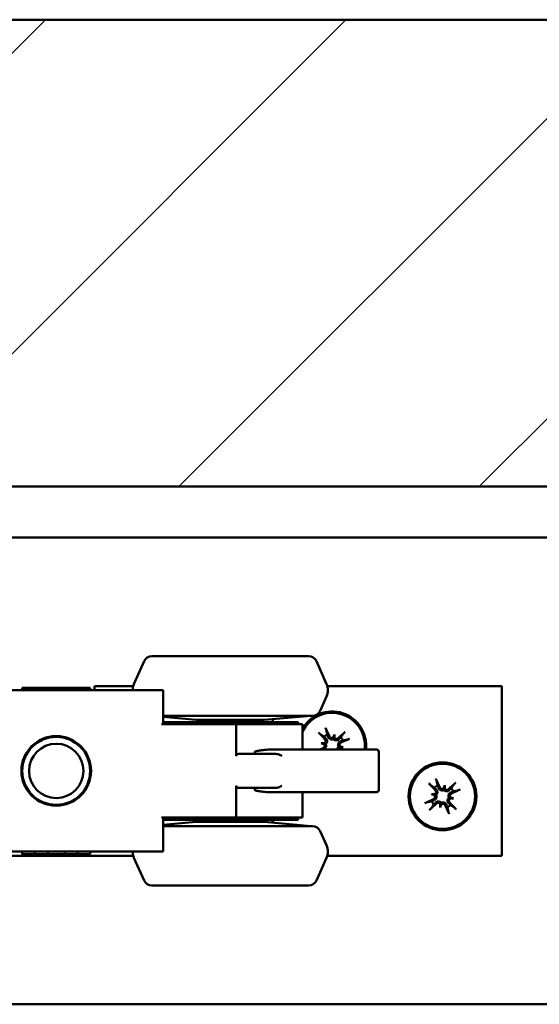
# Model space of a CAD drawing. Units: millimetres. Extents: x 2982 to 12204, y -7408 to 6480.
# Drawn here: x 4221 to 4312, y -4825 to -4651 of the extents above; entities that cross this region are included whole.
import ezdxf

# ---------------------------------------------------------------- set-up
doc = ezdxf.new("R2010")
doc.units = ezdxf.units.MM
doc.header["$LTSCALE"] = 25
doc.layers.add('AM_8', color=1, linetype='Continuous', lineweight=25)
doc.layers.add('Visible Edges(ISO)', color=7, linetype='Continuous', lineweight=50)

msp = doc.modelspace()

# ---------------------------------------------------------------- hatches: boundary and pattern name
at = {"layer": 'AM_8'}
h = msp.add_hatch(dxfattribs=at)
h.set_pattern_fill('_U', color=256, scale=37.5, angle=45, style=0, pattern_type=0)
h.set_pattern_definition([(45, (3472.943, -11449.29), (-26.5165, 26.5165), [])])
h.paths.add_polyline_path([(4455.71387, -4651.38706), (3255.71387, -4651.38706), (3255.71387, -4733.88706), (4455.71387, -4733.88706)])

# ---------------------------------------------------------------- linework, layer by layer
at = {"layer": 'Visible Edges(ISO)'}
for p, q in [((3255.71387, -4651.38706), (4455.71387, -4651.38706)), ((3255.71387, -4733.88706), (4455.71387, -4733.88706)), ((3255.71387, -4742.88706), (4455.71387, -4742.88706)), ((4271.5739, -4763.88706), (4243.85383, -4763.88706)), ((4242.48351, -4764.77695), (4240.69729, -4768.78887)), ((4272.94422, -4764.77695), (4274.73044, -4768.78887)), ((4233.71387, -4769.88706), (4233.71387, -4769.13706)), ((4233.71387, -4769.13706), (4235.96387, -4769.13706)), ((4236.71387, -4769.13706), (4235.96387, -4769.13706)), ((4236.71387, -4769.13706), (4237.46387, -4769.13706)), ((4237.46387, -4769.13706), (4240.57012, -4769.13706)), ((4274.85761, -4769.13706), (4305.71387, -4769.13706)), ((4305.71387, -4769.13706), (4305.71387, -4799.13706)), ((4245.57967, -4769.88706), (4208.34807, -4769.88706)), ((4220.96387, -4769.43706), (4223.21387, -4769.43706)), ((4220.96387, -4769.88706), (4220.96387, -4769.43706)), ((4223.21387, -4769.43706), (4225.46387, -4769.43706)), ((4223.21387, -4769.88706), (4223.21387, -4769.43706)), ((4225.46387, -4769.43706), (4225.83887, -4769.43706)), ((4225.46387, -4769.88706), (4225.46387, -4769.43706)), ((4225.83887, -4769.43706), (4228.08887, -4769.43706)), ((4228.08887, -4769.43706), (4228.46387, -4769.43706)), ((4228.46387, -4769.43706), (4230.71387, -4769.43706)), ((4228.46387, -4769.88706), (4228.46387, -4769.43706)), ((4230.71387, -4769.43706), (4232.96387, -4769.43706)), ((4230.71387, -4769.88706), (4230.71387, -4769.43706)), ((4232.96387, -4769.88706), (4232.96387, -4769.43706)), ((4245.87967, -4769.88706), (4245.57967, -4769.88706)), ((4245.87967, -4775.88706), (4245.87967, -4769.88706)), ((4273.61206, -4773.49716), (4274.73044, -4770.98524)), ((4245.87967, -4774.38706), (4272.24174, -4774.38706)), ((4263.71387, -4775.13706), (4271.96387, -4774.38706)), ((4246.76276, -4775.88706), (4245.57967, -4775.88706)), ((4251.71387, -4775.13706), (4245.87967, -4774.60667)), ((4269.71387, -4775.51206), (4245.87967, -4775.51206)), ((4251.48064, -4775.88706), (4246.76276, -4775.88706)), ((4252.52453, -4775.88706), (4251.48064, -4775.88706)), ((4263.71387, -4775.13706), (4251.71387, -4775.13706)), ((4258.78863, -4775.88706), (4252.52453, -4775.88706)), ((4258.78308, -4781.47453), (4258.78863, -4775.88706)), ((4259.09473, -4775.88706), (4258.78863, -4775.88706)), ((4262.51325, -4775.88706), (4259.09473, -4775.88706)), ((4262.51325, -4775.88706), (4270.46387, -4775.88706)), ((4265.21387, -4775.51206), (4265.21387, -4775.00069)), ((4269.71387, -4775.88706), (4269.71387, -4775.51206)), ((4270.46387, -4775.88706), (4270.46387, -4780.38706)), ((4276.10523, -4777.68966), (4276.01945, -4778.11647)), ((4273.76648, -4779.2457), (4274.19328, -4779.33147)), ((4262.97328, -4781.13706), (4259.20116, -4781.13706)), ((4262.05427, -4781.13706), (4262.05427, -4780.76206)), ((4262.97328, -4781.13706), (4265.57519, -4781.13706)), ((4282.84864, -4780.38706), (4264.42213, -4780.38706)), ((4277.66126, -4780.02842), (4277.23446, -4779.94264)), ((4283.58887, -4780.38706), (4282.84864, -4780.38706)), ((4283.96387, -4787.51206), (4283.96387, -4780.76206)), ((4295.60466, -4786.68955), (4295.51901, -4787.11638)), ((4258.78863, -4792.38706), (4258.78308, -4786.79956)), ((4259.20116, -4787.13706), (4262.97328, -4787.13706)), ((4262.05427, -4787.51206), (4262.05427, -4787.13706)), ((4265.57519, -4787.13706), (4262.97328, -4787.13706)), ((4282.84864, -4787.88706), (4264.42213, -4787.88706)), ((4270.46387, -4787.88706), (4270.46387, -4792.38706)), ((4283.58887, -4787.88706), (4282.84864, -4787.88706)), ((4293.26636, -4788.24626), (4293.69319, -4788.33191)), ((4294.82307, -4790.58456), (4294.90872, -4790.15773)), ((4297.16137, -4789.02785), (4296.73455, -4788.9422)), ((4246.76276, -4792.38706), (4245.57967, -4792.38706)), ((4245.87967, -4798.38706), (4245.87967, -4792.38706)), ((4245.87967, -4792.76206), (4269.71387, -4792.76206)), ((4251.71387, -4793.13706), (4245.87967, -4793.66744)), ((4251.48064, -4792.38706), (4246.76276, -4792.38706)), ((4251.48064, -4792.38706), (4252.52453, -4792.38706)), ((4251.71387, -4793.13706), (4263.71387, -4793.13706)), ((4258.78863, -4792.38706), (4252.52453, -4792.38706)), ((4259.09473, -4792.38706), (4258.78863, -4792.38706)), ((4262.51325, -4792.38706), (4259.09473, -4792.38706)), ((4262.51325, -4792.38706), (4270.46387, -4792.38706)), ((4263.71387, -4793.13706), (4271.96387, -4793.88706)), ((4265.21387, -4793.27342), (4265.21387, -4792.76206)), ((4269.71387, -4792.38706), (4269.71387, -4792.76206)), ((4272.24174, -4793.88706), (4245.87967, -4793.88706)), ((4273.61206, -4794.77695), (4274.73044, -4797.28887)), ((4245.57967, -4798.38706), (4208.34807, -4798.38706)), ((4220.96387, -4798.38706), (4220.96387, -4798.83706)), ((4223.21387, -4798.83706), (4220.96387, -4798.83706)), ((4223.21387, -4798.38706), (4223.21387, -4798.83706)), ((4225.46387, -4798.83706), (4223.21387, -4798.83706)), ((4225.46387, -4798.38706), (4225.46387, -4798.83706)), ((4225.83887, -4798.83706), (4225.46387, -4798.83706)), ((4228.08887, -4798.83706), (4225.83887, -4798.83706)), ((4228.46387, -4798.83706), (4228.08887, -4798.83706)), ((4228.46387, -4798.38706), (4228.46387, -4798.83706)), ((4230.71387, -4798.83706), (4228.46387, -4798.83706)), ((4230.71387, -4798.38706), (4230.71387, -4798.83706)), ((4232.96387, -4798.83706), (4230.71387, -4798.83706)), ((4232.96387, -4798.38706), (4232.96387, -4798.83706)), ((4245.87967, -4798.38706), (4245.57967, -4798.38706)), ((4213.35761, -4799.13706), (4240.57012, -4799.13706)), ((4242.48351, -4803.49716), (4240.69729, -4799.48524)), ((4272.94422, -4803.49716), (4274.73044, -4799.48524)), ((4274.85761, -4799.13706), (4305.71387, -4799.13706)), ((4243.85383, -4804.38706), (4271.5739, -4804.38706)), ((3255.71387, -4825.38706), (4455.71387, -4825.38706))]:
    msp.add_line(p, q, dxfattribs=at)
for centre, radius in [((4226.96387, -4784.13706), 6.15), ((4226.96387, -4784.13706), 6), ((4226.96387, -4784.13706), 4.8), ((4295.21387, -4788.63706), 6), ((4295.21387, -4788.63706), 5.7578)]:
    msp.add_circle(centre, radius, dxfattribs=at)
for centre, radius, start, end in [((4243.85383, -4765.38706), 1.5, 90, 156), ((4271.5739, -4765.38706), 1.5, 24, 90), ((4243.16387, -4769.88706), 2.7, 156, 180), ((4272.26387, -4769.88706), 2.7, 336, 24), ((4275.71387, -4779.63706), 6, 352.8192442, 151.0449756), ((4275.71387, -4779.63706), 5.7578, 352.5155001, 155.7561066), ((4272.24174, -4772.88706), 1.5, 270, 336), ((4275.71387, -4779.63706), 2.09893, 114.0732567, 133.2004005), ((4275.71387, -4779.63706), 2.09893, 24.0732567, 43.2004005), ((4283.58887, -4780.76206), 0.375, 0, 90), ((4295.21387, -4788.63706), 2.09893, 114.0899706, 133.2171143), ((4283.58887, -4787.51206), 0.375, 270, 0), ((4295.21387, -4788.63706), 2.09893, 24.0899706, 43.2171143), ((4295.21387, -4788.63706), 2.09893, 204.0899706, 223.2171143), ((4295.21387, -4788.63706), 2.09893, 294.0899706, 313.2171143), ((4272.24174, -4795.38706), 1.5, 24, 90), ((4243.16387, -4798.38706), 2.7, 180, 204), ((4272.26387, -4798.38706), 2.7, 336, 24), ((4243.85383, -4802.88706), 1.5, 204, 270), ((4271.5739, -4802.88706), 1.5, 270, 336)]:
    msp.add_arc(centre, radius, start, end, dxfattribs=at)
for centre, major_axis, ratio, start_param, end_param in [((4276.19439, -4779.17201), (6.76444, -6.98959), 0.087155743, 4.364802371, 4.542949403), ((4275.09929, -4779.90061), (-3.83361, 8.93954), 0.087155743, 4.881828558, 5.05997559), ((4279.54824, -4780.77424), (2.44156, 8.23248), 0.5, 1.338323521, 1.409860878), ((4271.73786, -4779.20461), (-0.92846, -8.53657), 0.5, 1.731731771, 1.803269132), ((4276.17891, -4780.11758), (-6.98959, -6.76444), 0.087155743, 4.364802371, 4.542949403), ((4275.28143, -4783.61306), (8.53657, -0.92846), 0.5, 1.731731771, 1.803269132), ((4276.85105, -4775.80268), (-8.23248, 2.44156), 0.5, 1.338323522, 1.409860878), ((4274.12926, -4778.94136), (-0.04278, -0.39334), 0.988451922, 0.27400792, 0.778261566), ((4273.98352, -4779.66656), (-0.1125, -0.37933), 0.988451922, 2.363331172, 2.867584733), ((4275.68437, -4777.9067), (-0.37933, 0.1125), 0.988451922, 2.363331172, 2.867584733), ((4276.40957, -4778.05244), (-0.39334, 0.04278), 0.988451922, 0.27400792, 0.778261566), ((4275.45031, -4779.02248), (8.93954, 3.83361), 0.087155743, 4.881828558, 5.05997559), ((4275.97742, -4780.25163), (-8.93954, -3.83361), 0.087155743, 4.881828558, 4.947519216), ((4277.29848, -4780.33275), (0.04278, 0.39334), 0.988451922, 0.27400792, 0.778261566), ((4276.14631, -4775.66105), (-8.53657, 0.92846), 0.5, 1.731731771, 1.803269132), ((4277.44422, -4779.60755), (0.1125, 0.37933), 0.988451922, 2.363331172, 2.867584733), ((4274.57668, -4783.47143), (8.23248, -2.44156), 0.5, 1.338323521, 1.409860878), ((4295.69425, -4788.17187), (6.76648, -6.98761), 0.087155743, 4.364802371, 4.542949403), ((4294.59937, -4788.90079), (-3.83622, 8.93842), 0.087155743, 4.881828558, 5.05997559), ((4299.04858, -4789.77312), (2.43916, 8.2332), 0.5, 1.338323521, 1.409860878), ((4291.23773, -4788.20577), (-0.92597, -8.53684), 0.5, 1.731731771, 1.803269132), ((4295.67905, -4789.11744), (-6.98761, -6.76648), 0.087155743, 4.364802371, 4.542949403), ((4294.78259, -4792.61319), (8.53684, -0.92597), 0.5, 1.731731771, 1.803269132), ((4296.34993, -4784.80235), (-8.2332, 2.43916), 0.5, 1.338323522, 1.409860878), ((4293.62905, -4787.94182), (-0.04267, -0.39335), 0.988451922, 0.27400792, 0.778261566), ((4293.48352, -4788.66706), (-0.11239, -0.37936), 0.988451922, 2.363331172, 2.867584733), ((4295.18386, -4786.90671), (-0.37936, 0.11239), 0.988451922, 2.363331172, 2.867584733), ((4295.9091, -4787.05224), (-0.39335, 0.04267), 0.988451922, 0.27400792, 0.778261566), ((4294.95013, -4788.02255), (8.93842, 3.83622), 0.087155743, 4.881828558, 5.05997559), ((4295.4776, -4789.25156), (-8.93842, -3.83622), 0.087155743, 4.881828558, 5.05997559), ((4294.74868, -4788.15667), (6.98761, 6.76648), 0.087155743, 4.364802371, 4.542949403), ((4299.19, -4789.06834), (0.92597, 8.53684), 0.5, 1.731731771, 1.803269132), ((4291.37916, -4787.50099), (-2.43916, -8.2332), 0.5, 1.338323521, 1.409860878), ((4294.51863, -4790.22187), (0.39335, -0.04267), 0.988451922, 0.27400792, 0.778261566), ((4295.24387, -4790.3674), (0.37936, -0.11239), 0.988451922, 2.363331172, 2.867584733), ((4295.82837, -4788.37332), (3.83622, -8.93842), 0.087155743, 4.881828558, 5.05997559), ((4294.73348, -4789.10224), (-6.76648, 6.98761), 0.087155743, 4.364802371, 4.542949403), ((4296.79868, -4789.33229), (0.04267, 0.39335), 0.988451922, 0.27400792, 0.778261566), ((4295.64515, -4784.66092), (-8.53684, 0.92597), 0.5, 1.731731771, 1.803269132), ((4296.94421, -4788.60705), (0.11239, 0.37936), 0.988451922, 2.363331172, 2.867584733), ((4294.0778, -4792.47176), (8.2332, -2.43916), 0.5, 1.338323521, 1.409860878)]:
    msp.add_ellipse(centre, major_axis=major_axis, ratio=ratio, start_param=start_param, end_param=end_param, dxfattribs=at)
for points, knots in [([(4273.5923, -4777.61022), (4273.58032, -4777.60154), (4273.56364, -4777.58799), (4273.52654, -4777.55582), (4273.49854, -4777.53008), (4273.44776, -4777.48128), (4273.416, -4777.44958), (4273.36615, -4777.39807), (4273.3395, -4777.36971), (4273.31747, -4777.34545)], [0.07019540126, 0.07019540126, 0.07019540126, 0.07019540126, 0.07644470898, 0.07644470898, 0.08406630551, 0.08406630551, 0.09169019269, 0.09169019269, 0.09840427983, 0.09840427983, 0.09840427983, 0.09840427983]), ([(4274.52598, -4776.5414), (4274.53984, -4776.57109), (4274.55571, -4776.60662), (4274.58396, -4776.67251), (4274.60093, -4776.71405), (4274.62633, -4776.77974), (4274.63925, -4776.81551), (4274.65459, -4776.86215), (4274.66064, -4776.88278), (4274.66402, -4776.89718)], [0.02389251686, 0.02389251686, 0.02389251686, 0.02389251686, 0.030606604, 0.030606604, 0.03823049117, 0.03823049117, 0.04585208771, 0.04585208771, 0.05210139542, 0.05210139542, 0.05210139542, 0.05210139542]), ([(4277.7407, -4777.51549), (4277.74938, -4777.50351), (4277.76293, -4777.48683), (4277.7951, -4777.44973), (4277.82084, -4777.42173), (4277.86965, -4777.37095), (4277.90134, -4777.33919), (4277.95286, -4777.28933), (4277.98121, -4777.26269), (4278.00547, -4777.24066)], [0.07019540126, 0.07019540126, 0.07019540126, 0.07019540126, 0.07644470898, 0.07644470898, 0.08406630551, 0.08406630551, 0.09169019269, 0.09169019269, 0.09840427983, 0.09840427983, 0.09840427983, 0.09840427983]), ([(4274.32686, -4779.47449), (4274.32862, -4779.47708), (4274.33036, -4779.47969), (4274.36178, -4779.52805), (4274.38465, -4779.58284), (4274.40676, -4779.69708), (4274.406, -4779.75654), (4274.38477, -4779.86435), (4274.36273, -4779.91985), (4274.29862, -4780.01731), (4274.25655, -4780.05926), (4274.1898, -4780.10528), (4274.16591, -4780.11882), (4274.14061, -4780.13012)], [0.02178240223, 0.02178240223, 0.02178240223, 0.02178240223, 0.02240782834, 0.02240782834, 0.03336566929, 0.03336566929, 0.04432351023, 0.04432351023, 0.05536277884, 0.05536277884, 0.06640204744, 0.06640204744, 0.07177153661, 0.07177153661, 0.07177153661, 0.07177153661]), ([(4274.19328, -4779.33147), (4274.20383, -4779.33359), (4274.21326, -4779.33548), (4274.29368, -4779.35164), (4274.34836, -4779.36263), (4274.45547, -4779.38416), (4274.5195, -4779.39703), (4274.57273, -4779.40772)], [-6.8431948385, -6.8431948385, -6.8431948385, -6.8431948385, -6.8356388116, -6.8356388116, -6.7709177921, -6.7709177921, -6.6769867041, -6.6769867041, -6.6769867041, -6.6769867041]), ([(4274.57273, -4779.40772), (4274.58985, -4779.43825), (4274.6051, -4779.47133), (4274.63877, -4779.56527), (4274.65121, -4779.62928), (4274.65724, -4779.75033), (4274.65122, -4779.81525), (4274.62062, -4779.93776), (4274.59615, -4779.99545), (4274.53514, -4780.10094), (4274.49149, -4780.15562), (4274.39033, -4780.24761), (4274.33282, -4780.28492), (4274.27617, -4780.31149), (4274.2603, -4780.31894), (4274.24396, -4780.32583), (4274.22723, -4780.3321)], [-0.0717434075, -0.0717434075, -0.0717434075, -0.0717434075, -0.06470546848, -0.06470546848, -0.05258598454, -0.05258598454, -0.0404665006, -0.0404665006, -0.02834701667, -0.02834701667, -0.01417350833, -0.01417350833, 0, 0, 0, 0.00397094281, 0.00397094281, 0.00397094281, 0.00397094281]), ([(4274.45324, -4778.57448), (4274.49093, -4778.61459), (4274.52337, -4778.66498), (4274.56541, -4778.77484), (4274.57501, -4778.83432), (4274.57222, -4778.94461), (4274.56003, -4779.00278), (4274.51355, -4779.10951), (4274.47926, -4779.15807), (4274.41979, -4779.21626), (4274.39676, -4779.23488), (4274.37174, -4779.25116)], [0, 0, 0, 0, 0.01116715502, 0.01116715502, 0.02233431005, 0.02233431005, 0.0332935325, 0.0332935325, 0.04425275495, 0.04425275495, 0.04996652308, 0.04996652308, 0.04996652308, 0.04996652308]), ([(4274.61117, -4778.42164), (4274.62418, -4778.43389), (4274.63658, -4778.44656), (4274.69033, -4778.50595), (4274.72897, -4778.56259), (4274.78673, -4778.68651), (4274.80587, -4778.75381), (4274.82139, -4778.87467), (4274.82167, -4778.93734), (4274.80256, -4779.06216), (4274.78303, -4779.12437), (4274.73071, -4779.23369), (4274.69451, -4779.28792), (4274.62715, -4779.36157), (4274.60031, -4779.38618), (4274.57273, -4779.40772)], [0.17292470519, 0.17292470519, 0.17292470519, 0.17292470519, 0.176895648, 0.176895648, 0.19106915633, 0.19106915633, 0.20524266466, 0.20524266466, 0.2173621486, 0.2173621486, 0.22948163254, 0.22948163254, 0.24160111647, 0.24160111647, 0.24863905549, 0.24863905549, 0.24863905549, 0.24863905549]), ([(4275.9432, -4778.49591), (4275.91267, -4778.51304), (4275.8796, -4778.52828), (4275.78565, -4778.56196), (4275.72164, -4778.5744), (4275.6006, -4778.58042), (4275.53567, -4778.5744), (4275.41316, -4778.54381), (4275.35547, -4778.51934), (4275.24999, -4778.45833), (4275.1953, -4778.41468), (4275.10332, -4778.31352), (4275.06601, -4778.256), (4275.03943, -4778.19936), (4275.03199, -4778.18348), (4275.02509, -4778.16715), (4275.01882, -4778.15042)], [-0.0717434075, -0.0717434075, -0.0717434075, -0.0717434075, -0.06470546848, -0.06470546848, -0.05258598454, -0.05258598454, -0.0404665006, -0.0404665006, -0.02834701667, -0.02834701667, -0.01417350833, -0.01417350833, 0, 0, 0, 0.00397094281, 0.00397094281, 0.00397094281, 0.00397094281]), ([(4275.87643, -4778.25005), (4275.87384, -4778.25181), (4275.87124, -4778.25354), (4275.82288, -4778.28497), (4275.76808, -4778.30784), (4275.65384, -4778.32995), (4275.59438, -4778.32919), (4275.48636, -4778.30792), (4275.43066, -4778.28575), (4275.33294, -4778.22126), (4275.29092, -4778.17894), (4275.24521, -4778.11223), (4275.23192, -4778.0887), (4275.2208, -4778.0638)], [0.02178240223, 0.02178240223, 0.02178240223, 0.02178240223, 0.02240782834, 0.02240782834, 0.03336566929, 0.03336566929, 0.04432351023, 0.04432351023, 0.05540621226, 0.05540621226, 0.06648891429, 0.06648891429, 0.07177466064, 0.07177466064, 0.07177466064, 0.07177466064]), ([(4276.01945, -4778.11647), (4276.01733, -4778.12702), (4276.01544, -4778.13644), (4275.99928, -4778.21687), (4275.98829, -4778.27155), (4275.96676, -4778.37865), (4275.9539, -4778.44269), (4275.9432, -4778.49591)], [-6.8431948385, -6.8431948385, -6.8431948385, -6.8431948385, -6.8356388116, -6.8356388116, -6.7709177921, -6.7709177921, -6.6769867041, -6.6769867041, -6.6769867041, -6.6769867041]), ([(4276.92929, -4778.53436), (4276.91703, -4778.54737), (4276.90436, -4778.55977), (4276.84497, -4778.61352), (4276.78834, -4778.65215), (4276.66441, -4778.70992), (4276.59711, -4778.72906), (4276.47625, -4778.74458), (4276.41358, -4778.74486), (4276.28876, -4778.72575), (4276.22655, -4778.70622), (4276.11723, -4778.6539), (4276.063, -4778.6177), (4275.98936, -4778.55034), (4275.96474, -4778.5235), (4275.9432, -4778.49591)], [0.17292470519, 0.17292470519, 0.17292470519, 0.17292470519, 0.176895648, 0.176895648, 0.19106915633, 0.19106915633, 0.20524266466, 0.20524266466, 0.2173621486, 0.2173621486, 0.22948163254, 0.22948163254, 0.24160111647, 0.24160111647, 0.24863905549, 0.24863905549, 0.24863905549, 0.24863905549]), ([(4276.77645, -4778.37643), (4276.73646, -4778.414), (4276.68625, -4778.44636), (4276.57677, -4778.48841), (4276.51749, -4778.49809), (4276.40719, -4778.49556), (4276.34882, -4778.48344), (4276.24172, -4778.43695), (4276.19298, -4778.40258), (4276.13467, -4778.34298), (4276.11604, -4778.31995), (4276.09977, -4778.29493)], [0, 0, 0, 0, 0.01113142952, 0.01113142952, 0.02226285903, 0.02226285903, 0.03325779931, 0.03325779931, 0.04425273959, 0.04425273959, 0.04996650773, 0.04996650773, 0.04996650773, 0.04996650773]), ([(4276.85501, -4779.86639), (4276.83788, -4779.83586), (4276.82264, -4779.80278), (4276.78896, -4779.70884), (4276.77652, -4779.64483), (4276.7705, -4779.52379), (4276.77652, -4779.45886), (4276.80711, -4779.33635), (4276.83158, -4779.27866), (4276.89259, -4779.17317), (4276.93625, -4779.11849), (4277.0374, -4779.02651), (4277.09492, -4778.9892), (4277.15157, -4778.96262), (4277.16744, -4778.95518), (4277.18377, -4778.94828), (4277.20051, -4778.94201)], [-0.0717434075, -0.0717434075, -0.0717434075, -0.0717434075, -0.06470546848, -0.06470546848, -0.05258598454, -0.05258598454, -0.0404665006, -0.0404665006, -0.02834701667, -0.02834701667, -0.01417350833, -0.01417350833, 0, 0, 0, 0.00397094281, 0.00397094281, 0.00397094281, 0.00397094281]), ([(4277.10087, -4779.79962), (4277.09911, -4779.79703), (4277.09738, -4779.79443), (4277.06595, -4779.74606), (4277.04308, -4779.69127), (4277.02097, -4779.57703), (4277.02173, -4779.51757), (4277.04301, -4779.40955), (4277.06517, -4779.35385), (4277.12966, -4779.25613), (4277.17198, -4779.21411), (4277.23869, -4779.1684), (4277.26222, -4779.15511), (4277.28712, -4779.14399)], [0.02178240223, 0.02178240223, 0.02178240223, 0.02178240223, 0.02240782834, 0.02240782834, 0.03336566929, 0.03336566929, 0.04432351023, 0.04432351023, 0.05540621226, 0.05540621226, 0.06648891429, 0.06648891429, 0.07177466064, 0.07177466064, 0.07177466064, 0.07177466064]), ([(4278.80953, -4778.44917), (4278.77983, -4778.46303), (4278.7443, -4778.4789), (4278.67841, -4778.50715), (4278.63688, -4778.52412), (4278.57118, -4778.54951), (4278.53541, -4778.56244), (4278.48877, -4778.57778), (4278.46815, -4778.58383), (4278.45374, -4778.58721)], [0.02389251686, 0.02389251686, 0.02389251686, 0.02389251686, 0.030606604, 0.030606604, 0.03823049117, 0.03823049117, 0.04585208771, 0.04585208771, 0.05210139542, 0.05210139542, 0.05210139542, 0.05210139542]), ([(4258.78198, -4781.48479), (4258.78477, -4781.45048), (4258.8254, -4781.32236), (4258.88549, -4781.25929), (4258.9794, -4781.18525), (4259.05363, -4781.15827), (4259.09473, -4781.1489)], [0.0004134072, 0.0004134072, 0.0004134072, 0.0004134072, 0.25, 0.5, 0.75, 1, 1, 1, 1]), ([(4262.51325, -4780.59859), (4262.42383, -4780.61367), (4262.2934, -4780.63978), (4262.15262, -4780.68095), (4262.0859, -4780.7174), (4262.05427, -4780.73725), (4262.05427, -4780.76206)], [0, 0, 0, 0, 0.5, 0.75, 0.875, 1, 1, 1, 1]), ([(4276.60844, -4780.38704), (4276.60763, -4780.35047), (4276.6098, -4780.31237), (4276.62517, -4780.21195), (4276.6447, -4780.14974), (4276.69702, -4780.04042), (4276.73322, -4779.98619), (4276.80058, -4779.91255), (4276.82742, -4779.88793), (4276.85501, -4779.86639)], [0.20998103316, 0.20998103316, 0.20998103316, 0.20998103316, 0.2173621486, 0.2173621486, 0.22948163254, 0.22948163254, 0.24160111647, 0.24160111647, 0.24863905549, 0.24863905549, 0.24863905549, 0.24863905549]), ([(4276.85407, -4780.38706), (4276.85408, -4780.38608), (4276.85411, -4780.3851), (4276.85551, -4780.3295), (4276.8677, -4780.27133), (4276.91418, -4780.16461), (4276.94847, -4780.11604), (4277.00795, -4780.05785), (4277.03097, -4780.03923), (4277.05599, -4780.02295)], [0.02213860481, 0.02213860481, 0.02213860481, 0.02213860481, 0.02233431005, 0.02233431005, 0.0332935325, 0.0332935325, 0.04425275495, 0.04425275495, 0.04996652308, 0.04996652308, 0.04996652308, 0.04996652308]), ([(4277.23446, -4779.94264), (4277.22391, -4779.94052), (4277.21448, -4779.93863), (4277.13406, -4779.92247), (4277.07937, -4779.91148), (4276.97227, -4779.88995), (4276.90823, -4779.87708), (4276.85501, -4779.86639)], [-6.8431948385, -6.8431948385, -6.8431948385, -6.8431948385, -6.8356388116, -6.8356388116, -6.7709177921, -6.7709177921, -6.6769867041, -6.6769867041, -6.6769867041, -6.6769867041]), ([(4293.09171, -4786.61084), (4293.07973, -4786.60216), (4293.06304, -4786.58862), (4293.02594, -4786.55646), (4292.99793, -4786.53073), (4292.94713, -4786.48194), (4292.91536, -4786.45025), (4292.86549, -4786.39875), (4292.83884, -4786.3704), (4292.8168, -4786.34615)], [0.07019540126, 0.07019540126, 0.07019540126, 0.07019540126, 0.07644470898, 0.07644470898, 0.08406630551, 0.08406630551, 0.09169019269, 0.09169019269, 0.09840427983, 0.09840427983, 0.09840427983, 0.09840427983]), ([(4294.02508, -4785.54174), (4294.03895, -4785.57143), (4294.05482, -4785.60696), (4294.0831, -4785.67284), (4294.10008, -4785.71437), (4294.12549, -4785.78006), (4294.13843, -4785.81583), (4294.15378, -4785.86246), (4294.15984, -4785.88308), (4294.16322, -4785.89749)], [0.02389251686, 0.02389251686, 0.02389251686, 0.02389251686, 0.030606604, 0.030606604, 0.03823049117, 0.03823049117, 0.04585208771, 0.04585208771, 0.05210139542, 0.05210139542, 0.05210139542, 0.05210139542]), ([(4297.24008, -4786.5149), (4297.24876, -4786.50292), (4297.26231, -4786.48623), (4297.29446, -4786.44913), (4297.32019, -4786.42112), (4297.36898, -4786.37032), (4297.40067, -4786.33855), (4297.45217, -4786.28868), (4297.48052, -4786.26203), (4297.50477, -4786.23999)], [0.07019540126, 0.07019540126, 0.07019540126, 0.07019540126, 0.07644470898, 0.07644470898, 0.08406630551, 0.08406630551, 0.09169019269, 0.09169019269, 0.09840427983, 0.09840427983, 0.09840427983, 0.09840427983]), ([(4259.09473, -4787.12521), (4259.05363, -4787.11584), (4258.9794, -4787.08886), (4258.88549, -4787.01482), (4258.8254, -4786.95175), (4258.78477, -4786.82363), (4258.78198, -4786.78932)], [0, 0, 0, 0, 0.25, 0.5, 0.75, 0.9995865928, 0.9995865928, 0.9995865928, 0.9995865928]), ([(4262.51325, -4787.67552), (4262.42383, -4787.66044), (4262.2934, -4787.63433), (4262.15262, -4787.59316), (4262.0859, -4787.55671), (4262.05427, -4787.53687), (4262.05427, -4787.51206)], [0, 0, 0, 0, 0.5, 0.75, 0.875, 1, 1, 1, 1]), ([(4293.82681, -4788.4749), (4293.82858, -4788.47749), (4293.83031, -4788.48009), (4293.86175, -4788.52844), (4293.88463, -4788.58323), (4293.90678, -4788.69747), (4293.90604, -4788.75692), (4293.88483, -4788.86474), (4293.86281, -4788.92025), (4293.79873, -4789.01772), (4293.75667, -4789.05969), (4293.68994, -4789.10572), (4293.66605, -4789.11927), (4293.64075, -4789.13058)], [0.02178240223, 0.02178240223, 0.02178240223, 0.02178240223, 0.02240782834, 0.02240782834, 0.03336566929, 0.03336566929, 0.04432351023, 0.04432351023, 0.05536277884, 0.05536277884, 0.06640204744, 0.06640204744, 0.07177153661, 0.07177153661, 0.07177153661, 0.07177153661]), ([(4293.69319, -4788.33191), (4293.70374, -4788.33403), (4293.71317, -4788.33592), (4293.79359, -4788.35206), (4293.84828, -4788.36303), (4293.95539, -4788.38453), (4294.01943, -4788.39738), (4294.07266, -4788.40806)], [-6.8431948385, -6.8431948385, -6.8431948385, -6.8431948385, -6.8356388116, -6.8356388116, -6.7709177921, -6.7709177921, -6.6769867041, -6.6769867041, -6.6769867041, -6.6769867041]), ([(4294.07266, -4788.40806), (4294.08979, -4788.43858), (4294.10505, -4788.47165), (4294.13875, -4788.56559), (4294.15121, -4788.62959), (4294.15727, -4788.75063), (4294.15127, -4788.81556), (4294.12071, -4788.93808), (4294.09625, -4788.99578), (4294.03528, -4789.10128), (4293.99164, -4789.15598), (4293.89051, -4789.24799), (4293.83301, -4789.28532), (4293.77636, -4789.31191), (4293.7605, -4789.31936), (4293.74416, -4789.32626), (4293.72743, -4789.33254)], [-0.0717434075, -0.0717434075, -0.0717434075, -0.0717434075, -0.06470546848, -0.06470546848, -0.05258598454, -0.05258598454, -0.0404665006, -0.0404665006, -0.02834701667, -0.02834701667, -0.01417350833, -0.01417350833, 0, 0, 0, 0.00397094281, 0.00397094281, 0.00397094281, 0.00397094281]), ([(4293.95293, -4787.57484), (4293.99063, -4787.61495), (4294.02308, -4787.66533), (4294.06516, -4787.77518), (4294.07478, -4787.83465), (4294.07202, -4787.94495), (4294.05985, -4788.00311), (4294.0134, -4788.10986), (4293.97912, -4788.15843), (4293.91967, -4788.21663), (4293.89664, -4788.23527), (4293.87163, -4788.25155)], [0, 0, 0, 0, 0.01116715502, 0.01116715502, 0.02233431005, 0.02233431005, 0.0332935325, 0.0332935325, 0.04425275495, 0.04425275495, 0.04996652308, 0.04996652308, 0.04996652308, 0.04996652308]), ([(4294.11081, -4787.42196), (4294.12383, -4787.43421), (4294.13623, -4787.44687), (4294.19, -4787.50625), (4294.22865, -4787.56288), (4294.28645, -4787.68678), (4294.30561, -4787.75408), (4294.32117, -4787.87494), (4294.32147, -4787.9376), (4294.30239, -4788.06243), (4294.28288, -4788.12464), (4294.23059, -4788.23398), (4294.19441, -4788.28822), (4294.12707, -4788.36188), (4294.10024, -4788.38651), (4294.07266, -4788.40806)], [0.17292470519, 0.17292470519, 0.17292470519, 0.17292470519, 0.176895648, 0.176895648, 0.19106915633, 0.19106915633, 0.20524266466, 0.20524266466, 0.2173621486, 0.2173621486, 0.22948163254, 0.22948163254, 0.24160111647, 0.24160111647, 0.24863905549, 0.24863905549, 0.24863905549, 0.24863905549]), ([(4295.44287, -4787.49585), (4295.41234, -4787.51298), (4295.37927, -4787.52824), (4295.28533, -4787.56194), (4295.22133, -4787.5744), (4295.10029, -4787.58046), (4295.03536, -4787.57446), (4294.91284, -4787.5439), (4294.85514, -4787.51944), (4294.74964, -4787.45847), (4294.69494, -4787.41483), (4294.60293, -4787.3137), (4294.5656, -4787.25619), (4294.53901, -4787.19955), (4294.53156, -4787.18368), (4294.52466, -4787.16735), (4294.51838, -4787.15062)], [-0.0717434075, -0.0717434075, -0.0717434075, -0.0717434075, -0.06470546848, -0.06470546848, -0.05258598454, -0.05258598454, -0.0404665006, -0.0404665006, -0.02834701667, -0.02834701667, -0.01417350833, -0.01417350833, 0, 0, 0, 0.00397094281, 0.00397094281, 0.00397094281, 0.00397094281]), ([(4295.37603, -4787.25), (4295.37344, -4787.25177), (4295.37083, -4787.2535), (4295.32248, -4787.28494), (4295.2677, -4787.30782), (4295.15346, -4787.32997), (4295.094, -4787.32923), (4294.98597, -4787.30798), (4294.93027, -4787.28584), (4294.83253, -4787.22137), (4294.7905, -4787.17907), (4294.74477, -4787.11236), (4294.73147, -4787.08884), (4294.72034, -4787.06394)], [0.02178240223, 0.02178240223, 0.02178240223, 0.02178240223, 0.02240782834, 0.02240782834, 0.03336566929, 0.03336566929, 0.04432351023, 0.04432351023, 0.05540621226, 0.05540621226, 0.06648891429, 0.06648891429, 0.07177466064, 0.07177466064, 0.07177466064, 0.07177466064]), ([(4295.51901, -4787.11638), (4295.51689, -4787.12693), (4295.515, -4787.13636), (4295.49886, -4787.21678), (4295.48789, -4787.27147), (4295.4664, -4787.37858), (4295.45355, -4787.44262), (4295.44287, -4787.49585)], [-6.8431948385, -6.8431948385, -6.8431948385, -6.8431948385, -6.8356388116, -6.8356388116, -6.7709177921, -6.7709177921, -6.6769867041, -6.6769867041, -6.6769867041, -6.6769867041]), ([(4296.42896, -4787.534), (4296.41672, -4787.54702), (4296.40405, -4787.55942), (4296.34467, -4787.61319), (4296.28805, -4787.65184), (4296.16414, -4787.70964), (4296.09685, -4787.7288), (4295.97599, -4787.74435), (4295.91332, -4787.74466), (4295.7885, -4787.72558), (4295.72628, -4787.70607), (4295.61695, -4787.65378), (4295.5627, -4787.6176), (4295.48904, -4787.55026), (4295.46442, -4787.52343), (4295.44287, -4787.49585)], [0.17292470519, 0.17292470519, 0.17292470519, 0.17292470519, 0.176895648, 0.176895648, 0.19106915633, 0.19106915633, 0.20524266466, 0.20524266466, 0.2173621486, 0.2173621486, 0.22948163254, 0.22948163254, 0.24160111647, 0.24160111647, 0.24863905549, 0.24863905549, 0.24863905549, 0.24863905549]), ([(4296.27608, -4787.37612), (4296.2361, -4787.4137), (4296.1859, -4787.44608), (4296.07643, -4787.48816), (4296.01716, -4787.49785), (4295.90686, -4787.49536), (4295.84849, -4787.48326), (4295.74137, -4787.43679), (4295.69262, -4787.40244), (4295.63429, -4787.34285), (4295.61566, -4787.31983), (4295.59937, -4787.29482)], [0, 0, 0, 0, 0.01113142952, 0.01113142952, 0.02226285903, 0.02226285903, 0.03325779931, 0.03325779931, 0.04425273959, 0.04425273959, 0.04996650773, 0.04996650773, 0.04996650773, 0.04996650773]), ([(4296.35508, -4788.86605), (4296.33794, -4788.83553), (4296.32269, -4788.80246), (4296.28898, -4788.70852), (4296.27653, -4788.64452), (4296.27047, -4788.52348), (4296.27647, -4788.45855), (4296.30703, -4788.33603), (4296.33148, -4788.27833), (4296.39246, -4788.17283), (4296.43609, -4788.11813), (4296.53722, -4788.02612), (4296.59473, -4787.98879), (4296.65137, -4787.9622), (4296.66724, -4787.95475), (4296.68357, -4787.94785), (4296.7003, -4787.94157)], [-0.0717434075, -0.0717434075, -0.0717434075, -0.0717434075, -0.06470546848, -0.06470546848, -0.05258598454, -0.05258598454, -0.0404665006, -0.0404665006, -0.02834701667, -0.02834701667, -0.01417350833, -0.01417350833, 0, 0, 0, 0.00397094281, 0.00397094281, 0.00397094281, 0.00397094281]), ([(4296.60092, -4788.79922), (4296.59916, -4788.79662), (4296.59743, -4788.79402), (4296.56598, -4788.74567), (4296.5431, -4788.69089), (4296.52096, -4788.57665), (4296.5217, -4788.51719), (4296.54294, -4788.40916), (4296.56509, -4788.35345), (4296.62955, -4788.25572), (4296.67186, -4788.21368), (4296.73856, -4788.16796), (4296.76208, -4788.15466), (4296.78698, -4788.14353)], [0.02178240223, 0.02178240223, 0.02178240223, 0.02178240223, 0.02240782834, 0.02240782834, 0.03336566929, 0.03336566929, 0.04432351023, 0.04432351023, 0.05540621226, 0.05540621226, 0.06648891429, 0.06648891429, 0.07177466064, 0.07177466064, 0.07177466064, 0.07177466064]), ([(4298.30918, -4787.44827), (4298.27949, -4787.46214), (4298.24396, -4787.47801), (4298.17808, -4787.50629), (4298.13655, -4787.52326), (4298.07086, -4787.54868), (4298.0351, -4787.56161), (4297.98846, -4787.57697), (4297.96784, -4787.58303), (4297.95344, -4787.58641)], [0.02389251686, 0.02389251686, 0.02389251686, 0.02389251686, 0.030606604, 0.030606604, 0.03823049117, 0.03823049117, 0.04585208771, 0.04585208771, 0.05210139542, 0.05210139542, 0.05210139542, 0.05210139542]), ([(4292.11856, -4789.82584), (4292.14825, -4789.81197), (4292.18377, -4789.7961), (4292.24965, -4789.76782), (4292.29118, -4789.75085), (4292.35687, -4789.72543), (4292.39264, -4789.7125), (4292.43927, -4789.69714), (4292.4599, -4789.69108), (4292.4743, -4789.6877)], [0.02389251686, 0.02389251686, 0.02389251686, 0.02389251686, 0.030606604, 0.030606604, 0.03823049117, 0.03823049117, 0.04585208771, 0.04585208771, 0.05210139542, 0.05210139542, 0.05210139542, 0.05210139542]), ([(4293.99877, -4789.74011), (4294.01102, -4789.7271), (4294.02368, -4789.71469), (4294.08306, -4789.66092), (4294.13969, -4789.62227), (4294.26359, -4789.56447), (4294.33089, -4789.54531), (4294.45175, -4789.52976), (4294.51441, -4789.52945), (4294.63924, -4789.54853), (4294.70145, -4789.56804), (4294.81079, -4789.62033), (4294.86503, -4789.65651), (4294.93869, -4789.72385), (4294.96332, -4789.75068), (4294.98487, -4789.77826)], [0.17292470519, 0.17292470519, 0.17292470519, 0.17292470519, 0.176895648, 0.176895648, 0.19106915633, 0.19106915633, 0.20524266466, 0.20524266466, 0.2173621486, 0.2173621486, 0.22948163254, 0.22948163254, 0.24160111647, 0.24160111647, 0.24863905549, 0.24863905549, 0.24863905549, 0.24863905549]), ([(4294.15165, -4789.89799), (4294.19176, -4789.86029), (4294.24214, -4789.82784), (4294.35199, -4789.78576), (4294.41147, -4789.77614), (4294.52176, -4789.7789), (4294.57993, -4789.79107), (4294.68667, -4789.83752), (4294.73524, -4789.8718), (4294.79345, -4789.93126), (4294.81208, -4789.95428), (4294.82836, -4789.97929)], [0, 0, 0, 0, 0.01116715502, 0.01116715502, 0.02233431005, 0.02233431005, 0.0332935325, 0.0332935325, 0.04425275495, 0.04425275495, 0.04996652308, 0.04996652308, 0.04996652308, 0.04996652308]), ([(4294.90872, -4790.15773), (4294.91084, -4790.14718), (4294.91273, -4790.13776), (4294.92887, -4790.05733), (4294.93984, -4790.00264), (4294.96134, -4789.89553), (4294.97419, -4789.83149), (4294.98487, -4789.77826)], [-6.8431948385, -6.8431948385, -6.8431948385, -6.8431948385, -6.8356388116, -6.8356388116, -6.7709177921, -6.7709177921, -6.6769867041, -6.6769867041, -6.6769867041, -6.6769867041]), ([(4294.98487, -4789.77826), (4295.01539, -4789.76113), (4295.04846, -4789.74588), (4295.1424, -4789.71217), (4295.2064, -4789.69972), (4295.32745, -4789.69365), (4295.39237, -4789.69965), (4295.51489, -4789.73021), (4295.57259, -4789.75467), (4295.67809, -4789.81565), (4295.73279, -4789.85928), (4295.8248, -4789.96041), (4295.86213, -4790.01792), (4295.88872, -4790.07456), (4295.89617, -4790.09043), (4295.90307, -4790.10676), (4295.90935, -4790.12349)], [-0.0717434075, -0.0717434075, -0.0717434075, -0.0717434075, -0.06470546848, -0.06470546848, -0.05258598454, -0.05258598454, -0.0404665006, -0.0404665006, -0.02834701667, -0.02834701667, -0.01417350833, -0.01417350833, 0, 0, 0, 0.00397094281, 0.00397094281, 0.00397094281, 0.00397094281]), ([(4295.05171, -4790.02411), (4295.0543, -4790.02234), (4295.0569, -4790.02061), (4295.10525, -4789.98917), (4295.16004, -4789.96629), (4295.27428, -4789.94414), (4295.33373, -4789.94488), (4295.44176, -4789.96613), (4295.49747, -4789.98828), (4295.5952, -4790.05274), (4295.63724, -4790.09505), (4295.68297, -4790.16175), (4295.69626, -4790.18527), (4295.70739, -4790.21017)], [0.02178240223, 0.02178240223, 0.02178240223, 0.02178240223, 0.02240782834, 0.02240782834, 0.03336566929, 0.03336566929, 0.04432351023, 0.04432351023, 0.05540621226, 0.05540621226, 0.06648891429, 0.06648891429, 0.07177466064, 0.07177466064, 0.07177466064, 0.07177466064]), ([(4296.31692, -4789.85215), (4296.30391, -4789.83991), (4296.2915, -4789.82724), (4296.23774, -4789.76786), (4296.19908, -4789.71124), (4296.14128, -4789.58733), (4296.12212, -4789.52003), (4296.10657, -4789.39918), (4296.10627, -4789.33651), (4296.12534, -4789.21168), (4296.14485, -4789.14947), (4296.19714, -4789.04013), (4296.23332, -4788.98589), (4296.30066, -4788.91223), (4296.32749, -4788.8876), (4296.35508, -4788.86605)], [0.17292470519, 0.17292470519, 0.17292470519, 0.17292470519, 0.176895648, 0.176895648, 0.19106915633, 0.19106915633, 0.20524266466, 0.20524266466, 0.2173621486, 0.2173621486, 0.22948163254, 0.22948163254, 0.24160111647, 0.24160111647, 0.24863905549, 0.24863905549, 0.24863905549, 0.24863905549]), ([(4296.4748, -4789.69927), (4296.4371, -4789.65916), (4296.40465, -4789.60878), (4296.36257, -4789.49893), (4296.35296, -4789.43946), (4296.35572, -4789.32916), (4296.36789, -4789.271), (4296.41433, -4789.16426), (4296.44861, -4789.11568), (4296.50807, -4789.05748), (4296.53109, -4789.03885), (4296.5561, -4789.02256)], [0, 0, 0, 0, 0.01116715502, 0.01116715502, 0.02233431005, 0.02233431005, 0.0332935325, 0.0332935325, 0.04425275495, 0.04425275495, 0.04996652308, 0.04996652308, 0.04996652308, 0.04996652308]), ([(4296.73455, -4788.9422), (4296.72399, -4788.94008), (4296.71457, -4788.93819), (4296.63414, -4788.92205), (4296.57945, -4788.91108), (4296.47234, -4788.88959), (4296.4083, -4788.87674), (4296.35508, -4788.86605)], [-6.8431948385, -6.8431948385, -6.8431948385, -6.8431948385, -6.8356388116, -6.8356388116, -6.7709177921, -6.7709177921, -6.6769867041, -6.6769867041, -6.6769867041, -6.6769867041]), ([(4293.18765, -4790.75921), (4293.17898, -4790.7712), (4293.16543, -4790.78788), (4293.13327, -4790.82499), (4293.10754, -4790.85299), (4293.05875, -4790.90379), (4293.02706, -4790.93556), (4292.97556, -4790.98543), (4292.94721, -4791.01208), (4292.92296, -4791.03412)], [0.07019540126, 0.07019540126, 0.07019540126, 0.07019540126, 0.07644470898, 0.07644470898, 0.08406630551, 0.08406630551, 0.09169019269, 0.09169019269, 0.09840427983, 0.09840427983, 0.09840427983, 0.09840427983]), ([(4296.40265, -4791.73237), (4296.38878, -4791.70268), (4296.37291, -4791.66715), (4296.34464, -4791.60127), (4296.32766, -4791.55974), (4296.30224, -4791.49405), (4296.28931, -4791.45829), (4296.27396, -4791.41165), (4296.26789, -4791.39103), (4296.26451, -4791.37663)], [0.02389251686, 0.02389251686, 0.02389251686, 0.02389251686, 0.030606604, 0.030606604, 0.03823049117, 0.03823049117, 0.04585208771, 0.04585208771, 0.05210139542, 0.05210139542, 0.05210139542, 0.05210139542]), ([(4297.33602, -4790.66327), (4297.34801, -4790.67195), (4297.36469, -4790.68549), (4297.4018, -4790.71765), (4297.42981, -4790.74338), (4297.4806, -4790.79217), (4297.51237, -4790.82386), (4297.56224, -4790.87536), (4297.58889, -4790.90371), (4297.61093, -4790.92796)], [0.07019540126, 0.07019540126, 0.07019540126, 0.07019540126, 0.07644470898, 0.07644470898, 0.08406630551, 0.08406630551, 0.09169019269, 0.09169019269, 0.09840427983, 0.09840427983, 0.09840427983, 0.09840427983])]:
    msp.add_open_spline(points, degree=3, knots=knots, dxfattribs=at)
for points, weights in [([(4273.5923, -4777.61022), (4273.99012, -4777.89846), (4274.27704, -4778.10701)], [1.00328287274, 1.01529400733, 1]), ([(4274.85771, -4777.72068), (4274.77619, -4777.37547), (4274.66402, -4776.89718)], [1, 1.01529400733, 1.00328287274]), ([(4275.01882, -4778.15042), (4274.94809, -4777.96177), (4274.85771, -4777.72068)], [1.25770150923, 1.12995779596, 1]), ([(4277.7407, -4777.51549), (4277.45246, -4777.91331), (4277.24391, -4778.20023)], [1.00328287274, 1.01529400734, 1]), ([(4274.27704, -4778.10701), (4274.4645, -4778.28352), (4274.61117, -4778.42164)], [1, 1.12995779596, 1.25770150922]), ([(4277.24391, -4778.20023), (4277.06741, -4778.38768), (4276.92929, -4778.53436)], [1, 1.12995779596, 1.25770150922]), ([(4277.20051, -4778.94201), (4277.38915, -4778.87127), (4277.63024, -4778.78089)], [1.25770150923, 1.12995779596, 1]), ([(4277.63024, -4778.78089), (4277.97545, -4778.69938), (4278.45374, -4778.58721)], [1, 1.01529400734, 1.00328287274]), ([(4274.22723, -4780.3321), (4274.15726, -4780.35834), (4274.08067, -4780.38706)], [1.25770150923, 1.20708928881, 1.15612951178]), ([(4293.09171, -4786.61084), (4293.48962, -4786.89897), (4293.7766, -4787.10743)], [1.00328287274, 1.01529400733, 1]), ([(4294.35715, -4786.72093), (4294.27553, -4786.37575), (4294.16322, -4785.89749)], [1, 1.01529400733, 1.00328287274]), ([(4294.51838, -4787.15062), (4294.4476, -4786.962), (4294.35715, -4786.72093)], [1.25770150923, 1.12995779596, 1]), ([(4297.24008, -4786.5149), (4296.95196, -4786.91281), (4296.74349, -4787.19978)], [1.00328287274, 1.01529400734, 1]), ([(4293.7766, -4787.10743), (4293.9641, -4787.28388), (4294.11081, -4787.42196)], [1, 1.12995779596, 1.25770150922]), ([(4296.74349, -4787.19978), (4296.56704, -4787.38729), (4296.42896, -4787.534)], [1, 1.12995779596, 1.25770150922]), ([(4296.7003, -4787.94157), (4296.88893, -4787.87079), (4297.12999, -4787.78034)], [1.25770150923, 1.12995779596, 1]), ([(4297.12999, -4787.78034), (4297.47518, -4787.69872), (4297.95344, -4787.58641)], [1, 1.01529400734, 1.00328287274]), ([(4293.29775, -4789.49378), (4292.95256, -4789.57539), (4292.4743, -4789.6877)], [1, 1.01529400734, 1.00328287274]), ([(4293.18765, -4790.75921), (4293.47578, -4790.36131), (4293.68424, -4790.07433)], [1.00328287275, 1.01529400734, 1]), ([(4293.72743, -4789.33254), (4293.53881, -4789.40333), (4293.29775, -4789.49378)], [1.25770150923, 1.12995779596, 1]), ([(4293.68424, -4790.07433), (4293.86069, -4789.88682), (4293.99877, -4789.74011)], [1, 1.12995779596, 1.25770150922]), ([(4295.90935, -4790.12349), (4295.98014, -4790.31212), (4296.07059, -4790.55318)], [1.25770150923, 1.12995779596, 1]), ([(4296.65114, -4790.16668), (4296.46363, -4789.99023), (4296.31692, -4789.85215)], [1, 1.12995779596, 1.25770150922]), ([(4297.33602, -4790.66327), (4296.93812, -4790.37514), (4296.65114, -4790.16668)], [1.00328287274, 1.01529400733, 1]), ([(4296.07059, -4790.55318), (4296.1522, -4790.89836), (4296.26451, -4791.37663)], [1, 1.01529400733, 1.00328287274])]:
    msp.add_rational_spline(points, weights, degree=2, dxfattribs=at)
for points in [[(4259.09473, -4781.1489), (4259.10605, -4781.14632), (4259.12903, -4781.14198), (4259.16469, -4781.13796), (4259.18891, -4781.13706), (4259.20116, -4781.13706)], [(4264.42213, -4780.38706), (4264.23805, -4780.38706), (4263.85133, -4780.40802), (4263.21629, -4780.48441), (4262.7542, -4780.55794), (4262.51325, -4780.59859)], [(4265.57519, -4781.13706), (4265.8376, -4781.13706), (4266.09571, -4781.16199), (4266.341, -4781.26119)], [(4266.341, -4781.26119), (4266.40044, -4781.28523), (4266.5171, -4781.33749), (4266.68728, -4781.42332), (4266.79859, -4781.48256), (4266.85403, -4781.51206)], [(4259.20116, -4787.13706), (4259.18891, -4787.13706), (4259.16469, -4787.13615), (4259.12903, -4787.13214), (4259.10605, -4787.12779), (4259.09473, -4787.12521)], [(4264.42213, -4787.88706), (4264.23805, -4787.88706), (4263.85133, -4787.86609), (4263.21629, -4787.7897), (4262.7542, -4787.71617), (4262.51325, -4787.67552)], [(4266.341, -4787.01292), (4266.09571, -4787.11212), (4265.8376, -4787.13706), (4265.57519, -4787.13706)], [(4266.85403, -4786.76206), (4266.79859, -4786.79156), (4266.68728, -4786.85079), (4266.5171, -4786.93662), (4266.40044, -4786.98888), (4266.341, -4787.01292)]]:
    msp.add_open_spline(points, degree=3, dxfattribs=at)

doc.saveas('drawing.dxf')
